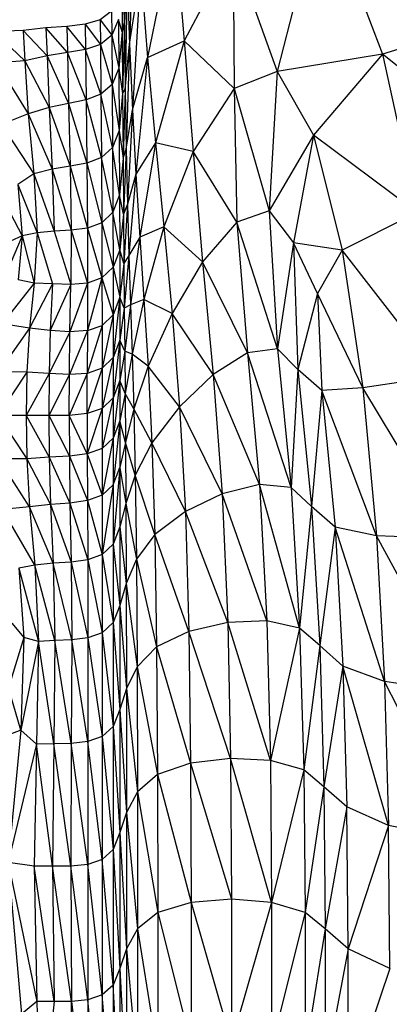
# Model space of a CAD drawing. Units: millimetres. Extents: x 10 to 203, y 60 to 271.
# Drawn here: x 45 to 46, y 207 to 210 of the extents above; entities that cross this region are included whole.
import ezdxf

# ---------------------------------------------------------------- set-up
doc = ezdxf.new("R2010")
doc.units = ezdxf.units.MM

msp = doc.modelspace()

# ---------------------------------------------------------------- linework, layer by layer
at = {"color": 7, "linetype": 'Continuous', "lineweight": 25}
for p, q in [((45.6861, 210.1739), (45.6723, 209.7708)), ((46.169, 210.1524), (46.053, 209.7001)), ((46.169, 210.1524), (46.3245, 209.7449)), ((45.6622, 210.1272), (45.6592, 209.8254)), ((45.7888, 210.0745), (45.719, 209.7364)), ((45.7888, 210.0745), (45.8132, 209.7797)), ((45.9393, 210.0161), (45.8132, 209.7797)), ((45.9393, 210.0161), (45.9419, 209.6568)), ((45.9393, 210.0161), (46.053, 209.7001)), ((45.6581, 209.9822), (45.6538, 209.8027)), ((45.6581, 209.9822), (45.6592, 209.8254)), ((45.6663, 209.9458), (45.6592, 209.8254)), ((45.6663, 209.9458), (45.6613, 209.6541)), ((45.6663, 209.9458), (45.6723, 209.7708)), ((45.6723, 209.7708), (45.7011, 209.9568)), ((45.7011, 209.9568), (45.6799, 209.6011)), ((45.7011, 209.9568), (45.719, 209.7364)), ((45.6532, 209.9226), (45.6538, 209.8027)), ((45.6257, 209.8558), (45.5969, 209.8338)), ((45.6257, 209.8558), (45.6265, 209.7941)), ((46.6937, 209.8613), (46.3245, 209.7449)), ((45.5582, 209.8222), (45.5111, 209.8165)), ((45.5969, 209.8338), (45.5582, 209.8222)), ((45.5582, 209.8222), (45.5593, 209.7569)), ((45.5582, 209.8222), (45.5978, 209.7702)), ((45.5969, 209.8338), (45.5978, 209.7702)), ((45.5969, 209.8338), (45.6265, 209.7941)), ((45.6438, 209.834), (45.6265, 209.7941)), ((45.6438, 209.834), (45.6448, 209.7091)), ((45.6538, 209.8027), (45.6438, 209.834)), ((45.6592, 209.8254), (45.6538, 209.8027)), ((45.6592, 209.8254), (45.6548, 209.6439)), ((45.6592, 209.8254), (45.6613, 209.6541)), ((45.3981, 209.806), (45.323, 209.8032)), ((45.323, 209.8032), (45.403, 209.7279)), ((45.4572, 209.8126), (45.3981, 209.806)), ((45.3981, 209.806), (45.403, 209.7279)), ((45.3981, 209.806), (45.4602, 209.7411)), ((45.5111, 209.8165), (45.4572, 209.8126)), ((45.4572, 209.8126), (45.4602, 209.7411)), ((45.5129, 209.749), (45.4572, 209.8126)), ((45.5111, 209.8165), (45.5129, 209.749)), ((45.5593, 209.7569), (45.5111, 209.8165)), ((45.6265, 209.7941), (45.5978, 209.7702)), ((45.6265, 209.7941), (45.6276, 209.6669)), ((45.6265, 209.7941), (45.6448, 209.7091)), ((45.6538, 209.8027), (45.6448, 209.7091)), ((45.6538, 209.8027), (45.6548, 209.6439)), ((45.5978, 209.7702), (45.5593, 209.7569)), ((45.5978, 209.7702), (45.5989, 209.6416)), ((45.5978, 209.7702), (45.6276, 209.6669)), ((45.6613, 209.6541), (45.6723, 209.7708)), ((45.6723, 209.7708), (45.664, 209.4999)), ((45.6723, 209.7708), (45.6799, 209.6011)), ((45.719, 209.7364), (45.8132, 209.7797)), ((45.8132, 209.7797), (45.7391, 209.5162)), ((45.8132, 209.7797), (45.8367, 209.4942)), ((45.8132, 209.7797), (45.9419, 209.6568)), ((45.4602, 209.7411), (45.403, 209.7279)), ((45.5129, 209.749), (45.4602, 209.7411)), ((45.4602, 209.7411), (45.4652, 209.6079)), ((45.4602, 209.7411), (45.5156, 209.618)), ((45.5593, 209.7569), (45.5129, 209.749)), ((45.5129, 209.749), (45.5156, 209.618)), ((45.5609, 209.6273), (45.5129, 209.749)), ((45.5593, 209.7569), (45.5609, 209.6273)), ((45.5989, 209.6416), (45.5593, 209.7569)), ((46.3245, 209.7449), (46.053, 209.7001)), ((46.3245, 209.7449), (46.1466, 209.5365)), ((46.3245, 209.7449), (46.4133, 209.3371)), ((46.7636, 209.3914), (46.3245, 209.7449)), ((45.403, 209.7279), (45.3298, 209.7223)), ((45.3298, 209.7223), (45.4117, 209.591)), ((45.403, 209.7279), (45.4117, 209.591)), ((45.403, 209.7279), (45.4652, 209.6079)), ((45.6799, 209.6011), (45.719, 209.7364)), ((45.719, 209.7364), (45.6889, 209.4356)), ((45.719, 209.7364), (45.7391, 209.5162)), ((45.6448, 209.7091), (45.6276, 209.6669)), ((45.6448, 209.7091), (45.6458, 209.5483)), ((45.6448, 209.7091), (45.6548, 209.6439)), ((46.053, 209.7001), (45.9419, 209.6568)), ((46.053, 209.7001), (46.0321, 209.3415)), ((46.053, 209.7001), (46.1466, 209.5365)), ((45.6276, 209.6669), (45.5989, 209.6416)), ((45.6276, 209.6669), (45.6286, 209.5046)), ((45.6276, 209.6669), (45.6458, 209.5483)), ((45.5989, 209.6416), (45.5609, 209.6273)), ((45.5989, 209.6416), (45.6, 209.4783)), ((45.6286, 209.5046), (45.5989, 209.6416)), ((45.6548, 209.6439), (45.6458, 209.5483)), ((45.6548, 209.6439), (45.6613, 209.6541)), ((45.6548, 209.6439), (45.656, 209.477)), ((45.6613, 209.6541), (45.656, 209.477)), ((45.6613, 209.6541), (45.664, 209.4999)), ((45.9419, 209.6568), (45.8367, 209.4942)), ((45.9419, 209.6568), (45.9491, 209.3118)), ((45.9419, 209.6568), (46.0321, 209.3415)), ((45.5156, 209.618), (45.4652, 209.6079)), ((45.5609, 209.6273), (45.5156, 209.618)), ((45.5156, 209.618), (45.5195, 209.4559)), ((45.5156, 209.618), (45.5627, 209.4639)), ((45.5609, 209.6273), (45.5627, 209.4639)), ((45.6, 209.4783), (45.5609, 209.6273)), ((45.4117, 209.591), (45.3426, 209.5637)), ((45.4652, 209.6079), (45.4117, 209.591)), ((45.4117, 209.591), (45.4259, 209.4365)), ((45.4117, 209.591), (45.473, 209.4486)), ((45.4652, 209.6079), (45.473, 209.4486)), ((45.4652, 209.6079), (45.5195, 209.4559)), ((45.664, 209.4999), (45.6799, 209.6011)), ((45.6799, 209.6011), (45.6672, 209.3586)), ((45.6799, 209.6011), (45.6889, 209.4356)), ((45.3426, 209.5637), (45.4259, 209.4365)), ((45.6458, 209.5483), (45.6286, 209.5046)), ((45.6458, 209.5483), (45.6466, 209.3821)), ((45.6458, 209.5483), (45.656, 209.477)), ((45.7391, 209.5162), (45.6889, 209.4356)), ((45.7391, 209.5162), (45.699, 209.2732)), ((45.7391, 209.5162), (45.7608, 209.2999)), ((45.8367, 209.4942), (45.7391, 209.5162)), ((46.1466, 209.5365), (46.0321, 209.3415)), ((46.1466, 209.5365), (46.0954, 209.2582)), ((46.1466, 209.5365), (46.2207, 209.24)), ((46.4133, 209.3371), (46.1466, 209.5365)), ((45.6286, 209.5046), (45.6, 209.4783)), ((45.6286, 209.5046), (45.6295, 209.3373)), ((45.6466, 209.3821), (45.6286, 209.5046)), ((45.656, 209.477), (45.664, 209.4999)), ((45.664, 209.4999), (45.657, 209.3327)), ((45.664, 209.4999), (45.6672, 209.3586)), ((45.8367, 209.4942), (45.7608, 209.2999)), ((45.8367, 209.4942), (45.8609, 209.21)), ((45.9491, 209.3118), (45.8367, 209.4942)), ((45.5627, 209.4639), (45.5195, 209.4559)), ((45.6, 209.4783), (45.5627, 209.4639)), ((45.5627, 209.4639), (45.5641, 209.2966)), ((45.5627, 209.4639), (45.601, 209.3104)), ((45.6, 209.4783), (45.601, 209.3104)), ((45.6295, 209.3373), (45.6, 209.4783)), ((45.656, 209.477), (45.6466, 209.3821)), ((45.656, 209.477), (45.657, 209.3327)), ((45.4259, 209.4365), (45.3845, 209.409)), ((45.473, 209.4486), (45.4259, 209.4365)), ((45.4259, 209.4365), (45.4347, 209.2844)), ((45.4259, 209.4365), (45.4779, 209.2885)), ((45.5195, 209.4559), (45.473, 209.4486)), ((45.473, 209.4486), (45.4779, 209.2885)), ((45.473, 209.4486), (45.5221, 209.2909)), ((45.5195, 209.4559), (45.5221, 209.2909)), ((45.5195, 209.4559), (45.5641, 209.2966)), ((45.6889, 209.4356), (45.6672, 209.3586)), ((45.6889, 209.4356), (45.6708, 209.2261)), ((45.6889, 209.4356), (45.699, 209.2732)), ((45.3845, 209.409), (45.3962, 209.2767)), ((45.3845, 209.409), (45.4347, 209.2844)), ((45.6466, 209.3821), (45.6295, 209.3373)), ((45.6466, 209.3821), (45.6471, 209.2407)), ((45.657, 209.3327), (45.6466, 209.3821)), ((45.3548, 209.3559), (45.3962, 209.2767)), ((45.6295, 209.3373), (45.601, 209.3104)), ((45.6295, 209.3373), (45.63, 209.1954)), ((45.6471, 209.2407), (45.6295, 209.3373)), ((45.6672, 209.3586), (45.657, 209.3327)), ((45.6672, 209.3586), (45.658, 209.2055)), ((45.6672, 209.3586), (45.6708, 209.2261)), ((46.0321, 209.3415), (45.9491, 209.3118)), ((46.0321, 209.3415), (46.0537, 208.985)), ((46.0321, 209.3415), (46.0954, 209.2582)), ((46.4133, 209.3371), (46.2207, 209.24)), ((45.601, 209.3104), (45.5641, 209.2966)), ((45.601, 209.3104), (45.6015, 209.1683)), ((45.601, 209.3104), (45.63, 209.1954)), ((45.657, 209.3327), (45.6471, 209.2407)), ((45.657, 209.3327), (45.658, 209.2055)), ((45.9491, 209.3118), (45.8609, 209.21)), ((45.9491, 209.3118), (45.9764, 208.9746)), ((46.0537, 208.985), (45.9491, 209.3118)), ((45.4347, 209.2844), (45.3962, 209.2767)), ((45.4347, 209.2844), (45.4271, 209.155)), ((45.4779, 209.2885), (45.4347, 209.2844)), ((45.4347, 209.2844), (45.4744, 209.1526)), ((45.5221, 209.2909), (45.4779, 209.2885)), ((45.4779, 209.2885), (45.5211, 209.1511)), ((45.5221, 209.2909), (45.5211, 209.1511)), ((45.5641, 209.2966), (45.5221, 209.2909)), ((45.5221, 209.2909), (45.5643, 209.1549)), ((45.5641, 209.2966), (45.5643, 209.1549)), ((45.5641, 209.2966), (45.6015, 209.1683)), ((45.7608, 209.2999), (45.699, 209.2732)), ((45.7608, 209.2999), (45.7098, 209.1128)), ((45.7608, 209.2999), (45.7822, 209.0767)), ((45.8609, 209.21), (45.7608, 209.2999)), ((45.3962, 209.2767), (45.3553, 209.1814)), ((45.3962, 209.2767), (45.3661, 209.2632)), ((45.3962, 209.2767), (45.3853, 209.1631)), ((45.3962, 209.2767), (45.4271, 209.155)), ((45.699, 209.2732), (45.6708, 209.2261)), ((45.699, 209.2732), (45.6749, 209.0986)), ((45.699, 209.2732), (45.7098, 209.1128)), ((45.6471, 209.2407), (45.63, 209.1954)), ((45.6471, 209.2407), (45.6473, 209.1181)), ((45.658, 209.2055), (45.6471, 209.2407)), ((46.0954, 209.2582), (46.0537, 208.985)), ((46.0954, 209.2582), (46.1064, 208.9321)), ((46.1569, 209.1279), (46.0954, 209.2582)), ((46.2207, 209.24), (46.0954, 209.2582)), ((46.2207, 209.24), (46.1569, 209.1279)), ((46.2207, 209.24), (46.2735, 208.8847)), ((46.4714, 208.915), (46.2207, 209.24)), ((45.6708, 209.2261), (45.658, 209.2055)), ((45.6708, 209.2261), (45.659, 209.0897)), ((45.6708, 209.2261), (45.6749, 209.0986)), ((45.8609, 209.21), (45.7822, 209.0767)), ((45.8609, 209.21), (45.8878, 208.9188)), ((45.9764, 208.9746), (45.8609, 209.21)), ((45.63, 209.1954), (45.6015, 209.1683)), ((45.63, 209.1954), (45.6303, 209.0726)), ((45.63, 209.1954), (45.6473, 209.1181)), ((45.658, 209.2055), (45.6473, 209.1181)), ((45.658, 209.2055), (45.659, 209.0897)), ((45.4271, 209.155), (45.3853, 209.1631)), ((45.6015, 209.1683), (45.564, 209.0323)), ((45.6015, 209.1683), (45.5643, 209.1549)), ((45.6015, 209.1683), (45.6018, 209.0454)), ((45.6015, 209.1683), (45.6303, 209.0726)), ((45.4271, 209.155), (45.3445, 209.0499)), ((45.4271, 209.155), (45.4144, 209.0386)), ((45.4744, 209.1526), (45.4144, 209.0386)), ((45.4744, 209.1526), (45.4271, 209.155)), ((45.4744, 209.1526), (45.4683, 209.0329)), ((45.5211, 209.1511), (45.4683, 209.0329)), ((45.5211, 209.1511), (45.4744, 209.1526)), ((45.5643, 209.1549), (45.5188, 209.0295)), ((45.5188, 209.0295), (45.5211, 209.1511)), ((45.5643, 209.1549), (45.5211, 209.1511)), ((45.5643, 209.1549), (45.564, 209.0323)), ((45.6473, 209.1181), (45.6303, 208.9625)), ((45.6473, 209.1181), (45.6303, 209.0726)), ((45.6473, 209.1181), (45.6474, 209.0079)), ((45.659, 209.0897), (45.6473, 209.1181)), ((45.7098, 209.1128), (45.6749, 209.0986)), ((45.7098, 209.1128), (45.6792, 208.9718)), ((45.7098, 209.1128), (45.7205, 208.9407)), ((45.7822, 209.0767), (45.7098, 209.1128)), ((46.1569, 209.1279), (46.1064, 208.9321)), ((46.1569, 209.1279), (46.1685, 208.8779)), ((46.2735, 208.8847), (46.1569, 209.1279)), ((45.659, 209.0897), (45.6474, 209.0079)), ((45.6749, 209.0986), (45.659, 209.0897)), ((45.659, 209.0897), (45.66, 208.9796)), ((45.6749, 209.0986), (45.66, 208.9796)), ((45.6749, 209.0986), (45.6792, 208.9718)), ((45.6303, 209.0726), (45.6018, 209.0454)), ((45.6303, 209.0726), (45.6019, 208.9353)), ((45.6303, 209.0726), (45.6303, 208.9625)), ((45.7822, 209.0767), (45.7205, 208.9407)), ((45.7822, 209.0767), (45.8013, 208.8356)), ((45.8878, 208.9188), (45.7822, 209.0767)), ((45.4144, 209.0386), (45.3348, 208.9259)), ((45.4144, 209.0386), (45.3445, 209.0499)), ((45.4144, 209.0386), (45.408, 208.9253)), ((45.4683, 209.0329), (45.4144, 209.0386)), ((45.4683, 209.0329), (45.4651, 208.9213)), ((45.5188, 209.0295), (45.4683, 209.0329)), ((45.564, 209.0323), (45.5176, 208.9188)), ((45.564, 209.0323), (45.5188, 209.0295)), ((45.6018, 209.0454), (45.5637, 208.9221)), ((45.564, 209.0323), (45.5637, 208.9221)), ((45.564, 209.0323), (45.6018, 209.0454)), ((45.6018, 209.0454), (45.6019, 208.9353)), ((45.5188, 209.0295), (45.4651, 208.9213)), ((45.5176, 208.9188), (45.5188, 209.0295)), ((45.6474, 209.0079), (45.6303, 208.8588)), ((45.6474, 209.0079), (45.6303, 208.9625)), ((45.6474, 209.0079), (45.6474, 208.9039)), ((45.66, 208.9796), (45.6474, 209.0079)), ((45.66, 208.9796), (45.6474, 208.9039)), ((45.66, 208.9796), (45.6611, 208.8698)), ((45.6792, 208.9718), (45.66, 208.9796)), ((46.0537, 208.985), (45.9764, 208.9746)), ((46.0537, 208.985), (46.0893, 208.6274)), ((46.1064, 208.9321), (46.0537, 208.985)), ((45.6303, 208.9625), (45.6019, 208.8317)), ((45.6303, 208.9625), (45.6019, 208.9353)), ((45.6303, 208.9625), (45.6303, 208.8588)), ((45.6792, 208.9718), (45.6611, 208.8698)), ((45.6792, 208.9718), (45.6835, 208.8304)), ((45.7205, 208.9407), (45.6792, 208.9718)), ((45.9764, 208.9746), (45.8878, 208.9188)), ((45.9764, 208.9746), (46.0075, 208.6353)), ((46.0893, 208.6274), (45.9764, 208.9746)), ((45.6019, 208.9353), (45.5637, 208.8182)), ((45.6019, 208.9353), (45.5637, 208.9221)), ((45.6019, 208.9353), (45.6019, 208.8317)), ((45.7205, 208.9407), (45.6835, 208.8304)), ((45.7205, 208.9407), (45.7301, 208.7431)), ((45.8013, 208.8356), (45.7205, 208.9407)), ((46.1064, 208.9321), (46.0893, 208.6274)), ((46.1064, 208.9321), (46.1415, 208.5791)), ((46.1685, 208.8779), (46.1064, 208.9321)), ((45.408, 208.9253), (45.3327, 208.8136)), ((45.408, 208.9253), (45.3348, 208.9259)), ((45.408, 208.9253), (45.4064, 208.8136)), ((45.4651, 208.9213), (45.4064, 208.8136)), ((45.4651, 208.9213), (45.408, 208.9253)), ((45.4651, 208.9213), (45.4643, 208.8136)), ((45.5176, 208.9188), (45.4643, 208.8136)), ((45.5176, 208.9188), (45.4651, 208.9213)), ((45.5637, 208.9221), (45.5173, 208.8136)), ((45.5173, 208.8136), (45.5176, 208.9188)), ((45.5637, 208.9221), (45.5176, 208.9188)), ((45.5637, 208.8182), (45.5637, 208.9221)), ((45.6474, 208.9039), (45.6303, 208.755)), ((45.6474, 208.9039), (45.6303, 208.8588)), ((45.6474, 208.9039), (45.6474, 208.7999)), ((45.6611, 208.8698), (45.6474, 208.9039)), ((45.8878, 208.9188), (45.8013, 208.8356)), ((45.8878, 208.9188), (45.9114, 208.6117)), ((46.0075, 208.6353), (45.8878, 208.9188)), ((46.4714, 208.915), (46.2735, 208.8847)), ((46.1685, 208.8779), (46.1415, 208.5791)), ((46.2735, 208.8847), (46.1685, 208.8779)), ((46.1685, 208.8779), (46.2021, 208.5258)), ((46.3086, 208.5029), (46.1685, 208.8779)), ((46.2735, 208.8847), (46.3086, 208.5029)), ((46.507, 208.4963), (46.2735, 208.8847)), ((45.6303, 208.8588), (45.6019, 208.7281)), ((45.6303, 208.8588), (45.6019, 208.8317)), ((45.6303, 208.8588), (45.6303, 208.755)), ((45.6611, 208.8698), (45.6474, 208.7999)), ((45.6611, 208.8698), (45.6621, 208.7441)), ((45.6835, 208.8304), (45.6611, 208.8698)), ((45.6019, 208.8317), (45.5637, 208.7142)), ((45.6019, 208.8317), (45.5637, 208.8182)), ((45.6019, 208.8317), (45.6019, 208.7281)), ((45.6835, 208.8304), (45.6621, 208.7441)), ((45.6835, 208.8304), (45.6873, 208.6592)), ((45.7301, 208.7431), (45.6835, 208.8304)), ((45.8013, 208.8356), (45.7301, 208.7431)), ((45.8013, 208.8356), (45.8164, 208.5658)), ((45.9114, 208.6117), (45.8013, 208.8356)), ((45.3327, 208.8136), (45.408, 208.702)), ((45.4064, 208.8136), (45.3327, 208.8136)), ((45.4064, 208.8136), (45.408, 208.702)), ((45.4064, 208.8136), (45.4651, 208.706)), ((45.4643, 208.8136), (45.4064, 208.8136)), ((45.4643, 208.8136), (45.4651, 208.706)), ((45.4643, 208.8136), (45.5176, 208.7085)), ((45.5173, 208.8136), (45.4643, 208.8136)), ((45.5637, 208.8182), (45.5173, 208.8136)), ((45.5173, 208.8136), (45.5176, 208.7085)), ((45.5637, 208.7142), (45.5173, 208.8136)), ((45.5637, 208.8182), (45.5637, 208.7142)), ((45.6474, 208.7999), (45.6303, 208.6349)), ((45.6474, 208.7999), (45.6303, 208.755)), ((45.6474, 208.7999), (45.6474, 208.6795)), ((45.6621, 208.7441), (45.6474, 208.7999)), ((45.6303, 208.755), (45.6019, 208.6081)), ((45.6303, 208.755), (45.6019, 208.7281)), ((45.6303, 208.755), (45.6303, 208.6349)), ((45.6019, 208.7281), (45.5637, 208.7142)), ((45.6019, 208.7281), (45.6019, 208.6081)), ((45.6621, 208.7441), (45.6474, 208.6795)), ((45.6621, 208.7441), (45.6631, 208.5861)), ((45.6873, 208.6592), (45.6621, 208.7441)), ((45.7301, 208.7431), (45.6873, 208.6592)), ((45.7301, 208.7431), (45.7376, 208.5064)), ((45.8164, 208.5658), (45.7301, 208.7431)), ((45.408, 208.702), (45.3348, 208.7014)), ((45.4147, 208.5775), (45.3348, 208.7014)), ((45.4651, 208.706), (45.408, 208.702)), ((45.408, 208.702), (45.4147, 208.5775)), ((45.408, 208.702), (45.4685, 208.5838)), ((45.5176, 208.7085), (45.4651, 208.706)), ((45.4651, 208.706), (45.4685, 208.5838)), ((45.4651, 208.706), (45.5189, 208.5877)), ((45.5637, 208.7142), (45.5176, 208.7085)), ((45.5176, 208.7085), (45.5189, 208.5877)), ((45.5176, 208.7085), (45.5641, 208.594)), ((45.5637, 208.7142), (45.5641, 208.594)), ((45.5637, 208.7142), (45.6019, 208.6081)), ((45.6474, 208.6795), (45.6303, 208.4819)), ((45.6303, 208.6349), (45.6474, 208.6795)), ((45.6474, 208.6795), (45.6474, 208.5263)), ((45.6474, 208.6795), (45.6631, 208.5861)), ((45.6873, 208.6592), (45.6631, 208.5861)), ((45.6873, 208.6592), (45.6903, 208.4426)), ((45.7376, 208.5064), (45.6873, 208.6592)), ((45.6303, 208.6349), (45.6019, 208.4552)), ((45.6019, 208.6081), (45.6303, 208.6349)), ((45.6303, 208.6349), (45.6303, 208.4819)), ((46.0075, 208.6353), (45.9114, 208.6117)), ((46.0075, 208.6353), (46.0261, 208.2841)), ((46.1106, 208.2653), (46.0075, 208.6353)), ((46.0893, 208.6274), (46.0075, 208.6353)), ((46.0893, 208.6274), (46.1106, 208.2653)), ((46.1415, 208.5791), (46.0893, 208.6274)), ((45.6019, 208.6081), (45.5641, 208.594)), ((45.6019, 208.6081), (45.6019, 208.4552)), ((45.9114, 208.6117), (45.8164, 208.5658)), ((45.9114, 208.6117), (45.9256, 208.2799)), ((46.0261, 208.2841), (45.9114, 208.6117)), ((45.4147, 208.5775), (45.3448, 208.5706)), ((45.4685, 208.5838), (45.4147, 208.5775)), ((45.4147, 208.5775), (45.4285, 208.4273)), ((45.4753, 208.4324), (45.4147, 208.5775)), ((45.5189, 208.5877), (45.4685, 208.5838)), ((45.4685, 208.5838), (45.4753, 208.4324)), ((45.4685, 208.5838), (45.5217, 208.4355)), ((45.5641, 208.594), (45.5189, 208.5877)), ((45.5189, 208.5877), (45.5217, 208.4355)), ((45.5189, 208.5877), (45.5648, 208.4414)), ((45.5641, 208.594), (45.5648, 208.4414)), ((45.5641, 208.594), (45.6019, 208.4552)), ((45.6631, 208.5861), (45.6474, 208.5263)), ((45.6631, 208.5861), (45.6638, 208.3799)), ((45.6631, 208.5861), (45.6903, 208.4426)), ((46.1415, 208.5791), (46.1106, 208.2653)), ((46.1415, 208.5791), (46.1626, 208.22)), ((46.2021, 208.5258), (46.1415, 208.5791)), ((45.4285, 208.4273), (45.3448, 208.5706)), ((45.8164, 208.5658), (45.7376, 208.5064)), ((45.8164, 208.5658), (45.8254, 208.2563)), ((45.9256, 208.2799), (45.8164, 208.5658)), ((45.6474, 208.5263), (45.6303, 208.4819)), ((45.6474, 208.5263), (45.6474, 208.3237)), ((45.6474, 208.5263), (45.6638, 208.3799)), ((46.2021, 208.5258), (46.1626, 208.22)), ((46.2021, 208.5258), (46.2222, 208.1675)), ((46.3297, 208.1272), (46.2021, 208.5258)), ((46.3086, 208.5029), (46.2021, 208.5258)), ((45.7376, 208.5064), (45.6903, 208.4426)), ((45.7376, 208.5064), (45.7421, 208.2169)), ((45.8254, 208.2563), (45.7376, 208.5064)), ((46.3086, 208.5029), (46.3297, 208.1272)), ((46.5283, 208.0985), (46.3086, 208.5029)), ((46.507, 208.4963), (46.3086, 208.5029)), ((45.6303, 208.4819), (45.6019, 208.4552)), ((45.6303, 208.4819), (45.6303, 208.2797)), ((45.6303, 208.4819), (45.6474, 208.3237)), ((45.6019, 208.4552), (45.5648, 208.4414)), ((45.6019, 208.4552), (45.6019, 208.2533)), ((45.6019, 208.4552), (45.6303, 208.2797)), ((45.4285, 208.4273), (45.3869, 208.4196)), ((45.4753, 208.4324), (45.4285, 208.4273)), ((45.4285, 208.4273), (45.4381, 208.2306)), ((45.4802, 208.2331), (45.4285, 208.4273)), ((45.5217, 208.4355), (45.4753, 208.4324)), ((45.4753, 208.4324), (45.4802, 208.2331)), ((45.5236, 208.2346), (45.4753, 208.4324)), ((45.5648, 208.4414), (45.5217, 208.4355)), ((45.5217, 208.4355), (45.5236, 208.2346)), ((45.5217, 208.4355), (45.5652, 208.2398)), ((45.5648, 208.4414), (45.5652, 208.2398)), ((45.5648, 208.4414), (45.6019, 208.2533)), ((45.6903, 208.4426), (45.6638, 208.3799)), ((45.6903, 208.4426), (45.6921, 208.1654)), ((45.6903, 208.4426), (45.7421, 208.2169)), ((45.3869, 208.4196), (45.4381, 208.2306)), ((45.3869, 208.4196), (45.4003, 208.241)), ((45.6638, 208.3799), (45.6474, 208.3237)), ((45.6638, 208.3799), (45.6643, 208.1091)), ((45.6638, 208.3799), (45.6921, 208.1654)), ((45.6474, 208.3237), (45.6303, 208.2797)), ((45.6474, 208.3237), (45.6474, 208.0555)), ((45.6474, 208.3237), (45.6643, 208.1091)), ((45.3694, 208.2782), (45.4003, 208.241)), ((45.6303, 208.2797), (45.6019, 208.2533)), ((45.6303, 208.2797), (45.6303, 208.0119)), ((45.6303, 208.2797), (45.6474, 208.0555)), ((45.9256, 208.2799), (45.8254, 208.2563)), ((46.0261, 208.2841), (45.9256, 208.2799)), ((45.9256, 208.2799), (45.9326, 207.9293)), ((46.0354, 207.9239), (45.9256, 208.2799)), ((46.1106, 208.2653), (46.0261, 208.2841)), ((46.0261, 208.2841), (46.0354, 207.9239)), ((45.6019, 208.2533), (45.5652, 208.2398)), ((45.6019, 208.2533), (45.6019, 207.9857)), ((45.6019, 208.2533), (45.6303, 208.0119)), ((45.8254, 208.2563), (45.7421, 208.2169)), ((45.8254, 208.2563), (45.8299, 207.917)), ((45.9326, 207.9293), (45.8254, 208.2563)), ((46.1106, 208.2653), (46.0354, 207.9239)), ((46.1106, 208.2653), (46.1213, 207.8999)), ((46.1626, 208.22), (46.1106, 208.2653)), ((45.4003, 208.241), (45.361, 208.1109)), ((45.4003, 208.241), (45.3926, 208.0018)), ((45.4381, 208.2306), (45.3926, 208.0018)), ((45.4381, 208.2306), (45.4003, 208.241)), ((45.4381, 208.2306), (45.4328, 207.9662)), ((45.4802, 208.2331), (45.4381, 208.2306)), ((45.4775, 207.9672), (45.4381, 208.2306)), ((45.4802, 208.2331), (45.4775, 207.9672)), ((45.5236, 208.2346), (45.4802, 208.2331)), ((45.5225, 207.9679), (45.4802, 208.2331)), ((45.5236, 208.2346), (45.5225, 207.9679)), ((45.5652, 208.2398), (45.5236, 208.2346)), ((45.565, 207.9725), (45.5236, 208.2346)), ((45.5652, 208.2398), (45.565, 207.9725)), ((45.5652, 208.2398), (45.6019, 207.9857)), ((46.1626, 208.22), (46.1213, 207.8999)), ((46.1626, 208.22), (46.1731, 207.8564)), ((46.2222, 208.1675), (46.1626, 208.22)), ((45.7421, 208.2169), (45.6921, 208.1654)), ((45.7421, 208.2169), (45.7444, 207.8878)), ((45.7421, 208.2169), (45.8299, 207.917)), ((46.2222, 208.1675), (46.1731, 207.8564)), ((46.2222, 208.1675), (46.2323, 207.8046)), ((46.3402, 207.7559), (46.2222, 208.1675)), ((46.3297, 208.1272), (46.2222, 208.1675)), ((45.6921, 208.1654), (45.6643, 208.1091)), ((45.6921, 208.1654), (45.693, 207.8427)), ((45.6921, 208.1654), (45.7444, 207.8878)), ((46.3297, 208.1272), (46.3402, 207.7559)), ((46.539, 207.7165), (46.3297, 208.1272)), ((46.5283, 208.0985), (46.3297, 208.1272)), ((45.3926, 208.0018), (45.361, 208.1109)), ((45.6643, 208.1091), (45.6474, 208.0555)), ((45.6643, 208.1091), (45.6645, 207.79)), ((45.6643, 208.1091), (45.693, 207.8427)), ((45.6474, 208.0555), (45.6303, 208.0119)), ((45.6474, 208.0555), (45.6474, 207.7379)), ((45.6474, 208.0555), (45.6645, 207.79)), ((45.3926, 208.0018), (45.3204, 207.9745)), ((45.3926, 208.0018), (45.3594, 207.6612)), ((45.4328, 207.9662), (45.3926, 208.0018)), ((45.6303, 208.0119), (45.6019, 207.9857)), ((45.6303, 208.0119), (45.6303, 207.6948)), ((45.6303, 208.0119), (45.6474, 207.7379)), ((45.4328, 207.9662), (45.3594, 207.6612)), ((45.4328, 207.9662), (45.4266, 207.6512)), ((45.4775, 207.9672), (45.4328, 207.9662)), ((45.4744, 207.6515), (45.4328, 207.9662)), ((45.4775, 207.9672), (45.4744, 207.6515)), ((45.5225, 207.9679), (45.4775, 207.9672)), ((45.5213, 207.6516), (45.4775, 207.9672)), ((45.5225, 207.9679), (45.5213, 207.6516)), ((45.565, 207.9725), (45.5225, 207.9679)), ((45.5647, 207.656), (45.5225, 207.9679)), ((45.565, 207.9725), (45.5647, 207.656)), ((45.6019, 207.9857), (45.565, 207.9725)), ((45.6019, 207.669), (45.565, 207.9725)), ((45.6019, 207.9857), (45.6019, 207.669)), ((45.6019, 207.9857), (45.6303, 207.6948)), ((45.8299, 207.917), (45.7444, 207.8878)), ((45.9326, 207.9293), (45.8299, 207.917)), ((45.8299, 207.917), (45.8314, 207.5578)), ((45.8299, 207.917), (45.935, 207.5663)), ((45.9326, 207.9293), (45.935, 207.5663)), ((46.0386, 207.5578), (45.9326, 207.9293)), ((46.0354, 207.9239), (45.9326, 207.9293)), ((46.0354, 207.9239), (46.0386, 207.5578)), ((46.1213, 207.8999), (46.0354, 207.9239)), ((45.7444, 207.8878), (45.693, 207.8427)), ((45.7444, 207.8878), (45.7451, 207.5322)), ((45.7444, 207.8878), (45.8314, 207.5578)), ((46.1213, 207.8999), (46.0386, 207.5578)), ((46.1213, 207.8999), (46.1249, 207.5322)), ((46.1731, 207.8564), (46.1213, 207.8999)), ((45.693, 207.8427), (45.6645, 207.79)), ((45.693, 207.8427), (45.6933, 207.4897)), ((45.693, 207.8427), (45.7451, 207.5322)), ((46.1731, 207.8564), (46.1249, 207.5322)), ((46.1731, 207.8564), (46.1766, 207.4897)), ((46.2323, 207.8046), (46.1731, 207.8564)), ((45.6645, 207.79), (45.6474, 207.7379)), ((45.6645, 207.79), (45.6646, 207.4386)), ((45.6645, 207.79), (45.6933, 207.4897)), ((46.2323, 207.8046), (46.1766, 207.4897)), ((46.2357, 207.4386), (46.2323, 207.8046)), ((46.3402, 207.7559), (46.2323, 207.8046)), ((45.6474, 207.7379), (45.6303, 207.6948)), ((45.6474, 207.7379), (45.6474, 207.3875)), ((45.6474, 207.7379), (45.6646, 207.4386)), ((46.3402, 207.7559), (46.2357, 207.4386)), ((46.3437, 207.3875), (46.3402, 207.7559)), ((46.539, 207.7165), (46.3402, 207.7559)), ((45.6303, 207.6948), (45.6019, 207.669)), ((45.6303, 207.6948), (45.6303, 207.3449)), ((45.6303, 207.6948), (45.6474, 207.3875)), ((45.3594, 207.6612), (45.394, 207.27)), ((45.3594, 207.6612), (45.4339, 207.3024)), ((45.4266, 207.6512), (45.3594, 207.6612)), ((45.6019, 207.669), (45.5647, 207.656)), ((45.6019, 207.669), (45.6019, 207.3194)), ((45.6303, 207.3449), (45.6019, 207.669)), ((45.4744, 207.6515), (45.4266, 207.6512)), ((45.478, 207.3024), (45.4266, 207.6512)), ((45.4266, 207.6512), (45.4339, 207.3024)), ((45.5213, 207.6516), (45.4744, 207.6515)), ((45.4744, 207.6515), (45.478, 207.3024)), ((45.5228, 207.3024), (45.4744, 207.6515)), ((45.5647, 207.656), (45.5213, 207.6516)), ((45.5213, 207.6516), (45.5228, 207.3024)), ((45.565, 207.3066), (45.5213, 207.6516)), ((45.5647, 207.656), (45.565, 207.3066)), ((45.6019, 207.3194), (45.5647, 207.656)), ((45.8314, 207.5578), (45.7451, 207.5322)), ((45.935, 207.5663), (45.8314, 207.5578)), ((45.8314, 207.5578), (45.8314, 207.1885)), ((45.8314, 207.5578), (45.935, 207.1969)), ((45.935, 207.5663), (45.935, 207.1969)), ((46.0386, 207.5578), (45.935, 207.5663)), ((46.0386, 207.5578), (45.935, 207.1969)), ((46.0386, 207.5578), (46.0386, 207.1885)), ((46.1249, 207.5322), (46.0386, 207.5578)), ((45.7451, 207.5322), (45.6933, 207.4897)), ((45.7451, 207.5322), (45.7451, 207.1633)), ((45.7451, 207.5322), (45.8314, 207.1885)), ((46.1249, 207.5322), (46.0386, 207.1885)), ((46.1249, 207.5322), (46.1249, 207.1633)), ((46.1766, 207.4897), (46.1249, 207.5322)), ((45.6933, 207.4897), (45.6646, 207.4386)), ((45.6933, 207.4897), (45.6933, 207.1213)), ((45.6933, 207.4897), (45.7451, 207.1633)), ((46.1766, 207.4897), (46.1249, 207.1633)), ((46.1766, 207.4897), (46.1766, 207.1213)), ((46.2357, 207.4386), (46.1766, 207.4897)), ((45.6646, 207.4386), (45.6474, 207.3875)), ((45.6646, 207.4386), (45.6646, 207.071)), ((45.6646, 207.4386), (45.6933, 207.1213)), ((46.2357, 207.4386), (46.1766, 207.1213)), ((46.2357, 207.071), (46.2357, 207.4386)), ((46.3437, 207.3875), (46.2357, 207.4386)), ((45.6474, 207.3875), (45.6303, 207.3449)), ((45.6474, 207.3875), (45.6474, 207.0206)), ((45.6474, 207.3875), (45.6646, 207.071)), ((46.3437, 207.3875), (46.2357, 207.071)), ((45.6303, 207.3449), (45.6019, 207.3194)), ((45.6303, 207.3449), (45.6303, 206.9787)), ((45.6474, 207.0206), (45.6303, 207.3449)), ((45.565, 207.3066), (45.5228, 207.3024)), ((45.6019, 207.3194), (45.565, 207.3066)), ((45.565, 207.3066), (45.5654, 206.9409)), ((45.6019, 206.9535), (45.565, 207.3066)), ((45.6019, 207.3194), (45.6019, 206.9535)), ((45.6303, 206.9787), (45.6019, 207.3194)), ((45.4339, 207.3024), (45.394, 207.27)), ((45.4339, 207.3024), (45.4408, 206.9367)), ((45.478, 207.3024), (45.4339, 207.3024)), ((45.478, 207.3024), (45.4408, 206.9367)), ((45.5228, 207.3024), (45.478, 207.3024)), ((45.5242, 206.9367), (45.5228, 207.3024)), ((45.5228, 207.3024), (45.5654, 206.9409))]:
    msp.add_line(p, q, dxfattribs=at)

doc.saveas('drawing.dxf')
